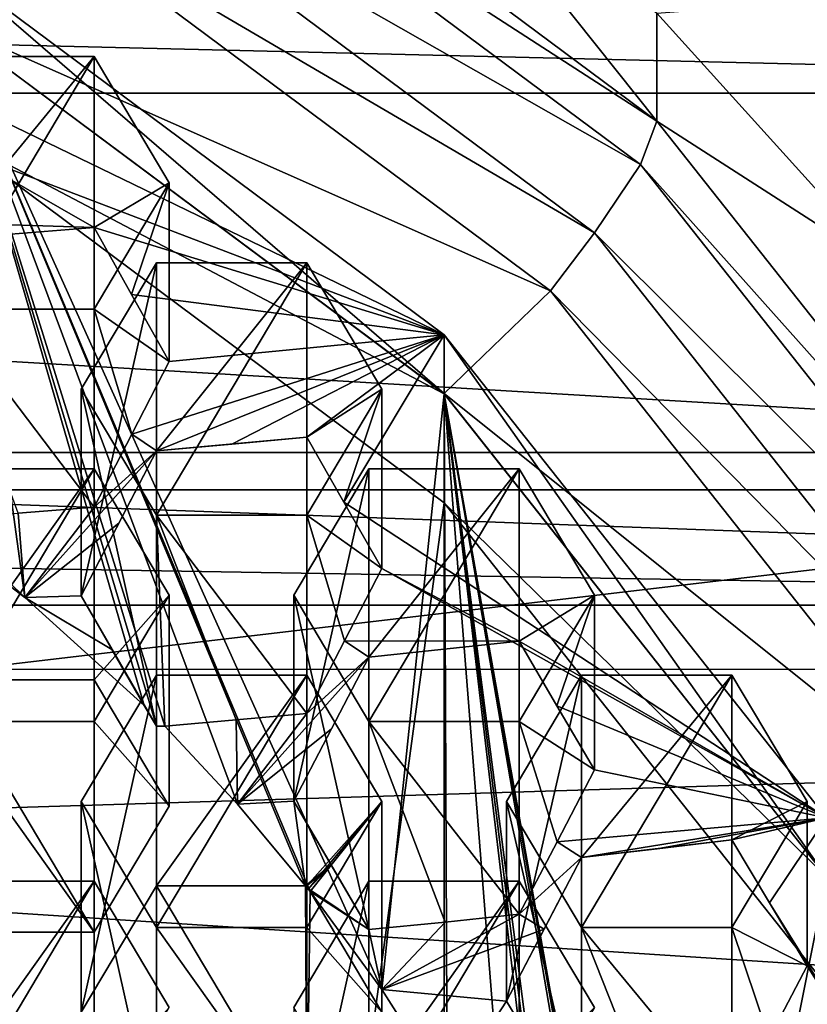
# Model space of a CAD drawing. Units: inches. Extents: x -25 to 38, y -180 to 38.
# Drawn here: x 4 to 7, y -157 to -154 of the extents above; entities that cross this region are included whole.
import ezdxf

# ---------------------------------------------------------------- set-up
doc = ezdxf.new("R2010")
doc.units = ezdxf.units.IN
doc.header["$LTSCALE"] = 65.185185
doc.header["$MEASUREMENT"] = 0
for name, color, linetype in [('1', 7, 'CONTINUOUS'), ('108', 7, 'CONTINUOUS'), ('109', 7, 'CONTINUOUS'), ('110', 7, 'CONTINUOUS'), ('111', 7, 'CONTINUOUS'), ('112', 7, 'CONTINUOUS'), ('113', 7, 'CONTINUOUS'), ('67', 7, 'CONTINUOUS'), ('77', 7, 'CONTINUOUS'), ('84', 7, 'CONTINUOUS')]:
    doc.layers.add(name, color=color, linetype=linetype)

msp = doc.modelspace()

# ---------------------------------------------------------------- linework, layer by layer
at = {"layer": '1', "linetype": 'Continuous'}
for points in [[(-19.318682, -153.385759, 231.91891), (-19.244445, -154.749997, 231.91891), (19.319641, -153.367497, 231.91891), (-19.318682, -153.385759, 231.91891)], [(-19.244445, -154.749997, 231.91891), (19.165435, -156.155993, 231.91891), (19.319641, -153.367497, 231.91891), (-19.244445, -154.749997, 231.91891)], [(10.846144, -154.239771, 214.063814), (-10.846159, -154.239816, 214.063825), (-10.56867, -153.720694, 213.934393), (10.846144, -154.239771, 214.063814)], [(10.568449, -153.720288, 213.934292), (10.846144, -154.239771, 214.063814), (-10.56867, -153.720694, 213.934393), (10.568449, -153.720288, 213.934292)], [(11.420778, -155.55968, 214.392904), (-11.420856, -155.559911, 214.392961), (-10.846159, -154.239816, 214.063825), (11.420778, -155.55968, 214.392904)], [(10.846144, -154.239771, 214.063814), (11.420778, -155.55968, 214.392904), (-10.846159, -154.239816, 214.063825), (10.846144, -154.239771, 214.063814)], [(-19.244445, -154.749997, 231.91891), (-19.16517, -156.160446, 231.91891), (19.165435, -156.155993, 231.91891), (-19.244445, -154.749997, 231.91891)], [(11.555856, -155.943676, 214.488645), (-11.555859, -155.943708, 214.488653), (-11.420856, -155.559911, 214.392961), (11.555856, -155.943676, 214.488645)], [(11.420778, -155.55968, 214.392904), (11.555856, -155.943676, 214.488645), (-11.420856, -155.559911, 214.392961), (11.420778, -155.55968, 214.392904)], [(11.962926, -157.470131, 214.869233), (-11.962915, -157.470117, 214.869229), (-11.555859, -155.943708, 214.488653), (11.962926, -157.470131, 214.869233)], [(11.555856, -155.943676, 214.488645), (11.962926, -157.470131, 214.869233), (-11.555859, -155.943708, 214.488653), (11.555856, -155.943676, 214.488645)], [(-19.16517, -156.160446, 231.91891), (-19.095462, -157.337596, 231.91891), (19.165435, -156.155993, 231.91891), (-19.16517, -156.160446, 231.91891)], [(-19.095462, -157.337596, 231.91891), (19.075083, -157.668334, 231.91891), (19.165435, -156.155993, 231.91891), (-19.095462, -157.337596, 231.91891)]]:
    msp.add_3dface(points, dxfattribs=at)
at = {"layer": '108', "linetype": 'Continuous'}
for points in [[(4.250024, -153.586169, 211.42738), (3.999756, -154.006227, 211.532112), (2.070403, -153.230865, 211.338792), (4.250024, -153.586169, 211.42738)], [(4.353547, -153.362016, 211.584939), (6.156847, -154.704632, 211.919691), (4.250024, -153.586169, 211.42738), (4.353547, -153.362016, 211.584939)], [(4.250024, -153.586169, 211.42738), (6.010712, -154.897211, 211.754259), (3.999756, -154.006227, 211.532112), (4.250024, -153.586169, 211.42738)], [(6.156847, -154.704632, 211.919691), (6.010712, -154.897211, 211.754259), (4.250024, -153.586169, 211.42738), (6.156847, -154.704632, 211.919691)], [(4, -153.810005, 212.319451), (3.999756, -154.006227, 211.532112), (5.656603, -155.239697, 211.83965), (4, -153.810005, 212.319451)], [(4, -153.810005, 212.319451), (5.656603, -155.239697, 211.83965), (5.656854, -155.043589, 212.627018), (4, -153.810005, 212.319451)], [(6.364045, -153.973257, 213.997364), (7.111049, -153.914827, 214.498103), (7.140256, -154.832087, 214.211495), (6.364045, -153.973257, 213.997364)], [(6.010712, -154.897211, 211.754259), (5.656603, -155.239697, 211.83965), (3.999756, -154.006227, 211.532112), (6.010712, -154.897211, 211.754259)], [(6.156847, -154.704632, 211.919691), (7.54057, -156.454365, 212.355948), (6.010712, -154.897211, 211.754259), (6.156847, -154.704632, 211.919691)], [(6.010712, -154.897211, 211.754259), (7.361158, -156.605051, 212.180071), (5.656603, -155.239697, 211.83965), (6.010712, -154.897211, 211.754259)], [(7.54057, -156.454365, 212.355948), (7.361158, -156.605051, 212.180071), (6.010712, -154.897211, 211.754259), (7.54057, -156.454365, 212.355948)], [(5.656854, -155.043589, 212.627018), (5.656603, -155.239697, 211.83965), (6.928028, -156.847274, 212.240464), (5.656854, -155.043589, 212.627018)], [(5.656854, -155.043589, 212.627018), (6.928028, -156.847274, 212.240464), (6.928203, -156.651228, 213.027848), (5.656854, -155.043589, 212.627018)], [(7.361158, -156.605051, 212.180071), (6.928028, -156.847274, 212.240464), (5.656603, -155.239697, 211.83965), (7.361158, -156.605051, 212.180071)]]:
    msp.add_3dface(points, dxfattribs=at)
at = {"layer": '109', "linetype": 'Continuous'}
for points in [[(9.297336, -153.139664, 223.477294), (-9.297336, -153.139664, 223.477294), (-10.194717, -155.435482, 224.049706), (9.297336, -153.139664, 223.477294)], [(10.194717, -155.435482, 224.049706), (9.297336, -153.139664, 223.477294), (-10.194717, -155.435482, 224.049706), (10.194717, -155.435482, 224.049706)]]:
    msp.add_3dface(points, dxfattribs=at)
at = {"layer": '110', "linetype": 'Continuous'}
for points in [[(8.053942, -154.281514, 219.845658), (7.880739, -154.378543, 219.86985), (6.434966, -152.55017, 219.413985), (8.053942, -154.281514, 219.845658)], [(8.053942, -154.281514, 219.845658), (6.434966, -152.55017, 219.413985), (7.378296, -153.300317, 219.601018), (8.053942, -154.281514, 219.845658)]]:
    msp.add_3dface(points, dxfattribs=at)
at = {"layer": '111', "linetype": 'Continuous'}
for points in [[(4.46194, -153.10138, 211.85431), (4.499992, -152.944832, 212.209677), (6.363952, -154.332611, 212.555689), (4.46194, -153.10138, 211.85431)], [(6.363952, -154.332611, 212.555689), (4.499992, -152.944832, 212.209677), (5.47894, -153.220078, 213.809576), (6.363952, -154.332611, 212.555689)], [(6.310136, -154.477425, 212.197397), (4.353547, -153.362016, 211.584939), (4.46194, -153.10138, 211.85431), (6.310136, -154.477425, 212.197397)], [(6.310136, -154.477425, 212.197397), (4.46194, -153.10138, 211.85431), (6.363952, -154.332611, 212.555689), (6.310136, -154.477425, 212.197397)], [(6.363952, -154.332611, 212.555689), (5.47894, -153.220078, 213.809576), (6.364045, -153.973257, 213.997364), (6.363952, -154.332611, 212.555689)], [(6.310136, -154.477425, 212.197397), (6.156847, -154.704632, 211.919691), (4.353547, -153.362016, 211.584939), (6.310136, -154.477425, 212.197397)], [(4, -153.810005, 212.319451), (5.656854, -155.043589, 212.627018), (3.910181, -154.197871, 212.198666), (4, -153.810005, 212.319451)], [(6.363952, -154.332611, 212.555689), (6.364045, -153.973257, 213.997364), (7.140256, -154.832087, 214.211495), (6.363952, -154.332611, 212.555689)], [(3.999623, -154.006195, 211.532104), (3.836528, -155.591543, 211.927375), (4.262516, -155.918064, 212.008786), (3.999623, -154.006195, 211.532104)], [(3.999623, -154.006195, 211.532104), (4.262516, -155.918064, 212.008786), (4.658955, -156.277588, 212.098426), (3.999623, -154.006195, 211.532104)], [(3.999623, -154.006195, 211.532104), (4.658955, -156.277588, 212.098426), (4.699747, -156.346143, 212.115518), (3.999623, -154.006195, 211.532104)], [(3.999623, -154.006195, 211.532104), (4.727484, -156.346143, 212.115518), (4.969406, -156.605811, 212.180261), (3.999623, -154.006195, 211.532104)], [(3.999623, -154.006195, 211.532104), (4.699747, -156.346143, 212.115518), (4.727484, -156.346143, 212.115518), (3.999623, -154.006195, 211.532104)], [(3.999623, -154.006195, 211.532104), (4.969406, -156.605811, 212.180261), (5.196214, -156.878048, 212.248137), (3.999623, -154.006195, 211.532104)], [(3.999623, -154.006195, 211.532104), (5.196214, -156.878048, 212.248137), (5.210868, -156.896737, 212.252797), (3.999623, -154.006195, 211.532104)], [(3.999623, -154.006195, 211.532104), (5.210868, -156.896737, 212.252797), (5.449316, -157.222874, 212.334112), (3.999623, -154.006195, 211.532104)], [(3.999623, -154.006195, 211.532104), (5.449316, -157.222874, 212.334112), (5.656854, -155.23989, 211.839699), (3.999623, -154.006195, 211.532104)], [(4.492641, -154.118166, 214.548801), (3.992641, -154.726315, 212.10965), (4.492641, -154.686937, 212.267587), (4.492641, -154.118166, 214.548801)], [(3.992641, -154.118166, 214.548801), (3.992641, -154.726315, 212.10965), (4.492641, -154.118166, 214.548801), (3.992641, -154.118166, 214.548801)], [(3.992641, -154.958467, 214.758311), (4.492641, -154.118166, 214.548801), (4.492641, -154.958467, 214.758311), (3.992641, -154.958467, 214.758311)], [(3.992641, -154.958467, 214.758311), (3.992641, -154.118166, 214.548801), (4.492641, -154.118166, 214.548801), (3.992641, -154.958467, 214.758311)], [(4.492641, -154.118166, 214.548801), (4.492641, -154.686937, 212.267587), (4.742641, -154.538317, 214.653556), (4.492641, -154.118166, 214.548801)], [(4.492641, -154.118166, 214.548801), (4.742641, -154.538317, 214.653556), (4.492641, -154.958467, 214.758311), (4.492641, -154.118166, 214.548801)], [(5.656854, -155.043589, 212.627018), (4.035534, -154.425509, 212.183131), (3.910181, -154.197871, 212.198666), (5.656854, -155.043589, 212.627018)], [(6.310136, -154.477425, 212.197397), (6.363952, -154.332611, 212.555689), (7.794222, -156.141201, 213.006622), (6.310136, -154.477425, 212.197397)], [(7.794222, -156.141201, 213.006622), (6.363952, -154.332611, 212.555689), (7.140256, -154.832087, 214.211495), (7.794222, -156.141201, 213.006622)], [(4.492641, -154.686937, 212.267587), (3.911311, -154.668408, 212.098295), (4.035534, -154.425509, 212.183131), (4.492641, -154.686937, 212.267587)], [(5.656854, -155.043589, 212.627018), (4.492641, -154.686937, 212.267587), (4.035534, -154.425509, 212.183131), (5.656854, -155.043589, 212.627018)], [(7.728306, -156.270722, 212.644516), (6.156847, -154.704632, 211.919691), (6.310136, -154.477425, 212.197397), (7.728306, -156.270722, 212.644516)], [(7.728306, -156.270722, 212.644516), (6.310136, -154.477425, 212.197397), (7.794222, -156.141201, 213.006622), (7.728306, -156.270722, 212.644516)], [(4.742641, -154.538317, 214.653556), (4.492641, -154.686937, 212.267587), (4.617367, -154.910049, 212.265714), (4.742641, -154.538317, 214.653556)], [(4.742641, -154.538317, 214.653556), (4.742641, -155.132924, 212.268718), (4.492641, -154.958467, 214.758311), (4.742641, -154.538317, 214.653556)], [(4.742641, -154.538317, 214.653556), (4.617367, -154.910049, 212.265714), (4.742641, -155.132924, 212.268718), (4.742641, -154.538317, 214.653556)], [(4.492641, -154.686937, 212.267587), (3.992641, -154.726315, 212.10965), (3.911311, -154.668408, 212.098295), (4.492641, -154.686937, 212.267587)], [(5.656854, -155.043589, 212.627018), (4.617367, -154.910049, 212.265714), (4.492641, -154.686937, 212.267587), (5.656854, -155.043589, 212.627018)], [(7.728306, -156.270722, 212.644516), (7.54057, -156.454365, 212.355948), (6.156847, -154.704632, 211.919691), (7.728306, -156.270722, 212.644516)], [(4.699747, -154.804269, 214.719866), (4.449747, -155.912073, 212.066593), (4.699747, -155.4305, 212.208191), (4.699747, -154.804269, 214.719866)], [(4.699747, -154.804269, 214.719866), (4.449747, -155.224419, 214.824621), (4.449747, -155.912073, 212.066593), (4.699747, -154.804269, 214.719866)], [(4.699747, -154.804269, 214.719866), (4.699747, -155.64457, 214.929376), (4.449747, -155.224419, 214.824621), (4.699747, -154.804269, 214.719866)], [(5.199747, -154.804269, 214.719866), (4.699747, -155.4305, 212.208191), (5.199747, -155.384775, 212.391584), (5.199747, -154.804269, 214.719866)], [(4.699747, -154.804269, 214.719866), (4.699747, -155.4305, 212.208191), (5.199747, -154.804269, 214.719866), (4.699747, -154.804269, 214.719866)], [(5.199747, -154.804269, 214.719866), (5.199747, -155.64457, 214.929376), (4.699747, -155.64457, 214.929376), (5.199747, -154.804269, 214.719866)], [(4.699747, -154.804269, 214.719866), (5.199747, -154.804269, 214.719866), (4.699747, -155.64457, 214.929376), (4.699747, -154.804269, 214.719866)], [(5.199747, -154.804269, 214.719866), (5.199747, -155.384775, 212.391584), (5.449747, -155.224419, 214.824621), (5.199747, -154.804269, 214.719866)], [(5.199747, -154.804269, 214.719866), (5.449747, -155.224419, 214.824621), (5.199747, -155.64457, 214.929376), (5.199747, -154.804269, 214.719866)], [(5.656854, -155.043589, 212.627018), (4.742641, -155.132924, 212.268718), (4.617367, -154.910049, 212.265714), (5.656854, -155.043589, 212.627018)], [(3.992641, -154.958467, 214.758311), (4.492641, -155.61745, 212.115274), (4.240364, -155.63739, 212.035301), (3.992641, -154.958467, 214.758311)], [(3.992641, -154.958467, 214.758311), (4.492641, -154.958467, 214.758311), (4.492641, -155.61745, 212.115274), (3.992641, -154.958467, 214.758311)], [(4.492641, -154.958467, 214.758311), (4.742641, -155.132924, 212.268718), (4.618258, -155.374727, 212.189425), (4.492641, -154.958467, 214.758311)], [(4.492641, -154.958467, 214.758311), (4.618258, -155.374727, 212.189425), (4.492641, -155.61745, 212.115274), (4.492641, -154.958467, 214.758311)], [(5.656854, -155.043589, 212.627018), (4.618258, -155.374727, 212.189425), (4.742641, -155.132924, 212.268718), (5.656854, -155.043589, 212.627018)], [(5.656854, -155.043589, 212.627018), (4.699747, -155.4305, 212.208191), (4.618258, -155.374727, 212.189425), (5.656854, -155.043589, 212.627018)], [(5.656854, -155.043589, 212.627018), (4.950618, -155.408218, 212.297561), (4.699747, -155.4305, 212.208191), (5.656854, -155.043589, 212.627018)], [(5.656854, -155.043589, 212.627018), (5.199747, -155.384775, 212.391584), (4.950618, -155.408218, 212.297561), (5.656854, -155.043589, 212.627018)], [(5.656854, -155.043589, 212.627018), (5.323358, -155.601419, 212.407667), (5.199747, -155.384775, 212.391584), (5.656854, -155.043589, 212.627018)], [(5.656854, -155.043589, 212.627018), (6.928203, -156.651228, 213.027848), (5.323358, -155.601419, 212.407667), (5.656854, -155.043589, 212.627018)], [(4.449747, -155.224419, 214.824621), (4.699747, -156.346143, 212.115518), (4.449747, -155.912073, 212.066593), (4.449747, -155.224419, 214.824621)], [(4.449747, -155.224419, 214.824621), (4.699747, -155.64457, 214.929376), (4.699747, -156.346143, 212.115518), (4.449747, -155.224419, 214.824621)], [(5.449747, -155.224419, 214.824621), (5.199747, -155.384775, 212.391584), (5.323358, -155.601419, 212.407667), (5.449747, -155.224419, 214.824621)], [(5.449747, -155.224419, 214.824621), (5.449747, -155.821738, 212.428905), (5.199747, -155.64457, 214.929376), (5.449747, -155.224419, 214.824621)], [(5.449747, -155.224419, 214.824621), (5.323358, -155.601419, 212.407667), (5.449747, -155.821738, 212.428905), (5.449747, -155.224419, 214.824621)], [(5.656854, -155.23989, 211.839699), (5.449316, -157.222874, 212.334112), (5.666834, -157.564151, 212.419202), (5.656854, -155.23989, 211.839699)], [(5.656854, -155.23989, 211.839699), (5.666834, -157.564151, 212.419202), (5.906854, -158.404451, 212.628712), (5.656854, -155.23989, 211.839699)], [(5.656854, -155.23989, 211.839699), (6.010195, -158.230777, 212.585411), (6.034661, -158.286945, 212.599415), (5.656854, -155.23989, 211.839699)], [(5.656854, -155.23989, 211.839699), (5.906854, -158.404451, 212.628712), (6.010195, -158.230777, 212.585411), (5.656854, -155.23989, 211.839699)], [(5.656854, -155.23989, 211.839699), (6.034661, -158.286945, 212.599415), (6.058572, -158.343341, 212.613476), (5.656854, -155.23989, 211.839699)], [(5.656854, -155.23989, 211.839699), (6.058572, -158.343341, 212.613476), (6.316614, -159.090554, 212.799777), (5.656854, -155.23989, 211.839699)], [(5.656854, -155.23989, 211.839699), (6.316614, -159.090554, 212.799777), (6.36518, -159.278294, 212.846586), (5.656854, -155.23989, 211.839699)], [(5.656854, -155.23989, 211.839699), (6.36518, -159.278294, 212.846586), (6.407808, -159.467327, 212.893717), (5.656854, -155.23989, 211.839699)], [(5.656854, -155.23989, 211.839699), (6.407808, -159.467327, 212.893717), (6.928317, -156.847895, 212.240619), (5.656854, -155.23989, 211.839699)], [(4.699747, -155.4305, 212.208191), (4.492641, -155.61745, 212.115274), (4.618258, -155.374727, 212.189425), (4.699747, -155.4305, 212.208191)], [(5.199747, -155.384775, 212.391584), (4.699747, -155.4305, 212.208191), (4.950618, -155.408218, 212.297561), (5.199747, -155.384775, 212.391584)], [(4.699747, -155.4305, 212.208191), (4.262516, -155.918064, 212.008786), (4.492641, -155.61745, 212.115274), (4.699747, -155.4305, 212.208191)], [(4.699747, -155.4305, 212.208191), (4.575287, -155.670962, 212.134834), (4.262516, -155.918064, 212.008786), (4.699747, -155.4305, 212.208191)], [(4.699747, -155.4305, 212.208191), (4.449747, -155.912073, 212.066593), (4.575287, -155.670962, 212.134834), (4.699747, -155.4305, 212.208191)], [(5.406854, -155.490372, 214.89093), (5.156854, -156.595539, 212.248233), (5.406854, -156.11629, 212.380509), (5.406854, -155.490372, 214.89093)], [(5.156854, -155.910522, 214.995685), (5.156854, -156.595539, 212.248233), (5.406854, -155.490372, 214.89093), (5.156854, -155.910522, 214.995685)], [(5.406854, -156.330672, 215.100441), (5.156854, -155.910522, 214.995685), (5.406854, -155.490372, 214.89093), (5.406854, -156.330672, 215.100441)], [(5.906854, -155.490372, 214.89093), (5.406854, -156.11629, 212.380509), (5.906854, -156.063973, 212.59034), (5.906854, -155.490372, 214.89093)], [(5.406854, -155.490372, 214.89093), (5.406854, -156.11629, 212.380509), (5.906854, -155.490372, 214.89093), (5.406854, -155.490372, 214.89093)], [(5.406854, -156.330672, 215.100441), (5.906854, -155.490372, 214.89093), (5.906854, -156.330672, 215.100441), (5.406854, -156.330672, 215.100441)], [(5.406854, -156.330672, 215.100441), (5.406854, -155.490372, 214.89093), (5.906854, -155.490372, 214.89093), (5.406854, -156.330672, 215.100441)], [(5.906854, -155.490372, 214.89093), (5.906854, -156.063973, 212.59034), (6.156854, -155.910522, 214.995685), (5.906854, -155.490372, 214.89093)], [(5.906854, -155.490372, 214.89093), (6.156854, -155.910522, 214.995685), (5.906854, -156.330672, 215.100441), (5.906854, -155.490372, 214.89093)], [(4.262516, -155.918064, 212.008786), (3.836528, -155.591543, 211.927375), (3.992641, -155.65574, 211.961704), (4.262516, -155.918064, 212.008786)], [(4.262516, -155.918064, 212.008786), (4.240364, -155.63739, 212.035301), (4.492641, -155.61745, 212.115274), (4.262516, -155.918064, 212.008786)], [(6.928203, -156.651228, 213.027848), (5.449747, -155.821738, 212.428905), (5.323358, -155.601419, 212.407667), (6.928203, -156.651228, 213.027848)], [(4.262516, -155.918064, 212.008786), (3.992641, -155.65574, 211.961704), (4.240364, -155.63739, 212.035301), (4.262516, -155.918064, 212.008786)], [(4.699747, -155.64457, 214.929376), (5.199747, -156.303862, 212.285098), (4.964704, -156.325477, 212.198406), (4.699747, -155.64457, 214.929376)], [(4.699747, -155.64457, 214.929376), (5.199747, -155.64457, 214.929376), (5.199747, -156.303862, 212.285098), (4.699747, -155.64457, 214.929376)], [(4.699747, -155.64457, 214.929376), (4.964704, -156.325477, 212.198406), (4.727484, -156.346143, 212.115518), (4.699747, -155.64457, 214.929376)], [(4.699747, -156.346143, 212.115518), (4.699747, -155.64457, 214.929376), (4.727484, -156.346143, 212.115518), (4.699747, -156.346143, 212.115518)], [(5.199747, -155.64457, 214.929376), (5.449747, -155.821738, 212.428905), (5.325354, -156.062353, 212.35445), (5.199747, -155.64457, 214.929376)], [(5.199747, -155.64457, 214.929376), (5.325354, -156.062353, 212.35445), (5.199747, -156.303862, 212.285098), (5.199747, -155.64457, 214.929376)], [(4.575287, -155.670962, 212.134834), (4.449747, -155.912073, 212.066593), (4.262516, -155.918064, 212.008786), (4.575287, -155.670962, 212.134834)], [(5.325354, -156.062353, 212.35445), (5.449747, -155.821738, 212.428905), (5.906854, -156.063973, 212.59034), (5.325354, -156.062353, 212.35445)], [(6.928203, -156.651228, 213.027848), (5.906854, -156.063973, 212.59034), (5.449747, -155.821738, 212.428905), (6.928203, -156.651228, 213.027848)], [(4.449747, -155.912073, 212.066593), (4.55212, -156.091332, 212.080565), (4.262516, -155.918064, 212.008786), (4.449747, -155.912073, 212.066593)], [(4.55212, -156.091332, 212.080565), (4.658955, -156.277588, 212.098426), (4.262516, -155.918064, 212.008786), (4.55212, -156.091332, 212.080565)], [(4.699747, -156.346143, 212.115518), (4.55212, -156.091332, 212.080565), (4.449747, -155.912073, 212.066593), (4.699747, -156.346143, 212.115518)], [(5.156854, -155.910522, 214.995685), (5.406854, -157.023297, 212.322473), (5.156854, -156.595539, 212.248233), (5.156854, -155.910522, 214.995685)], [(5.406854, -156.330672, 215.100441), (5.406854, -157.023297, 212.322473), (5.156854, -155.910522, 214.995685), (5.406854, -156.330672, 215.100441)], [(6.156854, -155.910522, 214.995685), (5.906854, -156.063973, 212.59034), (6.031779, -156.278443, 212.624554), (6.156854, -155.910522, 214.995685)], [(6.156854, -155.910522, 214.995685), (6.156854, -156.492001, 212.6635), (5.906854, -156.330672, 215.100441), (6.156854, -155.910522, 214.995685)], [(6.156854, -155.910522, 214.995685), (6.031779, -156.278443, 212.624554), (6.156854, -156.492001, 212.6635), (6.156854, -155.910522, 214.995685)], [(5.199747, -156.303862, 212.285098), (5.325354, -156.062353, 212.35445), (5.406854, -156.11629, 212.380509), (5.199747, -156.303862, 212.285098)], [(5.325354, -156.062353, 212.35445), (5.906854, -156.063973, 212.59034), (5.406854, -156.11629, 212.380509), (5.325354, -156.062353, 212.35445)], [(6.928203, -156.651228, 213.027848), (6.031779, -156.278443, 212.624554), (5.906854, -156.063973, 212.59034), (6.928203, -156.651228, 213.027848)], [(4.699747, -156.346143, 212.115518), (4.658955, -156.277588, 212.098426), (4.55212, -156.091332, 212.080565), (4.699747, -156.346143, 212.115518)], [(4.969406, -156.605811, 212.180261), (5.406854, -156.11629, 212.380509), (5.282453, -156.355471, 212.311866), (4.969406, -156.605811, 212.180261)], [(4.969406, -156.605811, 212.180261), (5.199747, -156.303862, 212.285098), (5.406854, -156.11629, 212.380509), (4.969406, -156.605811, 212.180261)], [(5.406854, -156.11629, 212.380509), (5.156854, -156.595539, 212.248233), (5.282453, -156.355471, 212.311866), (5.406854, -156.11629, 212.380509)], [(4.699747, -156.176474, 215.061995), (4.699747, -157.016775, 215.271505), (4.449747, -156.596625, 215.16675), (4.699747, -156.176474, 215.061995)], [(4.699747, -156.176474, 215.061995), (4.449747, -156.596625, 215.16675), (4.449747, -157.298198, 212.352892), (4.699747, -156.176474, 215.061995)], [(4.699747, -156.878048, 212.248137), (4.699747, -156.176474, 215.061995), (4.449747, -157.298198, 212.352892), (4.699747, -156.878048, 212.248137)], [(5.199747, -156.176474, 215.061995), (4.699747, -156.878048, 212.248137), (5.199747, -156.877719, 212.249457), (5.199747, -156.176474, 215.061995)], [(5.199747, -156.176474, 215.061995), (5.199747, -157.016775, 215.271505), (4.699747, -157.016775, 215.271505), (5.199747, -156.176474, 215.061995)], [(5.199747, -156.176474, 215.061995), (4.699747, -157.016775, 215.271505), (4.699747, -156.176474, 215.061995), (5.199747, -156.176474, 215.061995)], [(5.199747, -156.176474, 215.061995), (4.699747, -156.176474, 215.061995), (4.699747, -156.878048, 212.248137), (5.199747, -156.176474, 215.061995)], [(5.449747, -156.596625, 215.16675), (5.199747, -156.176474, 215.061995), (5.199747, -156.877719, 212.249457), (5.449747, -156.596625, 215.16675)], [(5.449747, -156.596625, 215.16675), (5.199747, -157.016775, 215.271505), (5.199747, -156.176474, 215.061995), (5.449747, -156.596625, 215.16675)], [(6.113961, -156.176474, 215.061995), (5.863961, -157.260926, 212.502382), (6.113961, -156.78368, 212.626626), (6.113961, -156.176474, 215.061995)], [(5.863961, -156.596625, 215.16675), (5.863961, -157.260926, 212.502382), (6.113961, -156.176474, 215.061995), (5.863961, -156.596625, 215.16675)], [(6.113961, -157.016775, 215.271505), (5.863961, -156.596625, 215.16675), (6.113961, -156.176474, 215.061995), (6.113961, -157.016775, 215.271505)], [(6.613961, -156.176474, 215.061995), (6.113961, -156.78368, 212.626626), (6.613961, -156.724408, 212.864353), (6.613961, -156.176474, 215.061995)], [(6.113961, -156.176474, 215.061995), (6.113961, -156.78368, 212.626626), (6.613961, -156.176474, 215.061995), (6.113961, -156.176474, 215.061995)], [(6.113961, -157.016775, 215.271505), (6.613961, -156.176474, 215.061995), (6.613961, -157.016775, 215.271505), (6.113961, -157.016775, 215.271505)], [(6.113961, -157.016775, 215.271505), (6.113961, -156.176474, 215.061995), (6.613961, -156.176474, 215.061995), (6.113961, -157.016775, 215.271505)], [(6.613961, -156.176474, 215.061995), (6.613961, -156.724408, 212.864353), (6.863961, -156.596625, 215.16675), (6.613961, -156.176474, 215.061995)], [(6.613961, -156.176474, 215.061995), (6.863961, -156.596625, 215.16675), (6.613961, -157.016775, 215.271505), (6.613961, -156.176474, 215.061995)], [(6.928203, -156.651228, 213.027848), (6.156854, -156.492001, 212.6635), (6.031779, -156.278443, 212.624554), (6.928203, -156.651228, 213.027848)], [(4.969406, -156.605811, 212.180261), (4.964704, -156.325477, 212.198406), (5.199747, -156.303862, 212.285098), (4.969406, -156.605811, 212.180261)], [(4.969406, -156.605811, 212.180261), (4.727484, -156.346143, 212.115518), (4.964704, -156.325477, 212.198406), (4.969406, -156.605811, 212.180261)], [(5.406854, -156.330672, 215.100441), (5.660016, -156.998027, 212.423828), (5.406854, -157.023297, 212.322473), (5.406854, -156.330672, 215.100441)], [(5.406854, -156.330672, 215.100441), (5.906854, -156.97207, 212.527938), (5.660016, -156.998027, 212.423828), (5.406854, -156.330672, 215.100441)], [(5.406854, -156.330672, 215.100441), (5.906854, -156.330672, 215.100441), (5.906854, -156.97207, 212.527938), (5.406854, -156.330672, 215.100441)], [(5.906854, -156.330672, 215.100441), (6.156854, -156.492001, 212.6635), (6.032464, -156.731582, 212.593173), (5.906854, -156.330672, 215.100441)], [(5.906854, -156.330672, 215.100441), (6.032464, -156.731582, 212.593173), (5.906854, -156.97207, 212.527938), (5.906854, -156.330672, 215.100441)], [(4.969406, -156.605811, 212.180261), (5.282453, -156.355471, 212.311866), (5.156854, -156.595539, 212.248233), (4.969406, -156.605811, 212.180261)], [(6.928203, -156.651228, 213.027848), (6.032464, -156.731582, 212.593173), (6.156854, -156.492001, 212.6635), (6.928203, -156.651228, 213.027848)], [(4.449747, -156.596625, 215.16675), (4.699747, -157.016775, 215.271505), (4.699747, -157.718349, 212.457648), (4.449747, -156.596625, 215.16675)], [(4.449747, -157.298198, 212.352892), (4.449747, -156.596625, 215.16675), (4.699747, -157.718349, 212.457648), (4.449747, -157.298198, 212.352892)], [(5.196214, -156.878048, 212.248137), (4.969406, -156.605811, 212.180261), (5.156854, -156.595539, 212.248233), (5.196214, -156.878048, 212.248137)], [(5.156854, -156.595539, 212.248233), (5.406854, -157.023297, 212.322473), (5.280753, -156.808098, 212.282763), (5.156854, -156.595539, 212.248233)], [(5.196214, -156.878048, 212.248137), (5.156854, -156.595539, 212.248233), (5.280753, -156.808098, 212.282763), (5.196214, -156.878048, 212.248137)], [(5.449747, -156.596625, 215.16675), (5.199747, -156.877719, 212.249457), (5.205306, -156.887226, 212.251122), (5.449747, -156.596625, 215.16675)], [(5.449747, -157.298198, 212.352892), (5.199747, -157.016775, 215.271505), (5.449747, -156.596625, 215.16675), (5.449747, -157.298198, 212.352892)], [(5.449747, -156.596625, 215.16675), (5.205306, -156.887226, 212.251122), (5.210868, -156.896737, 212.252797), (5.449747, -156.596625, 215.16675)], [(5.449747, -157.298198, 212.352892), (5.449747, -156.596625, 215.16675), (5.210868, -156.896737, 212.252797), (5.449747, -157.298198, 212.352892)], [(5.863961, -156.596625, 215.16675), (6.113961, -157.679988, 212.611504), (5.863961, -157.260926, 212.502382), (5.863961, -156.596625, 215.16675)], [(6.113961, -157.016775, 215.271505), (6.113961, -157.679988, 212.611504), (5.863961, -156.596625, 215.16675), (6.113961, -157.016775, 215.271505)], [(6.863961, -156.596625, 215.16675), (6.613961, -156.724408, 212.864353), (6.863961, -157.143429, 212.973639), (6.863961, -156.596625, 215.16675)], [(6.863961, -156.596625, 215.16675), (6.863961, -157.143429, 212.973639), (6.613961, -157.016775, 215.271505), (6.863961, -156.596625, 215.16675)], [(6.928203, -156.651228, 213.027848), (6.113961, -156.78368, 212.626626), (6.032464, -156.731582, 212.593173), (6.928203, -156.651228, 213.027848)], [(6.928203, -156.651228, 213.027848), (6.364789, -156.754668, 212.742988), (6.113961, -156.78368, 212.626626), (6.928203, -156.651228, 213.027848)], [(6.928203, -156.651228, 213.027848), (6.613961, -156.724408, 212.864353), (6.364789, -156.754668, 212.742988), (6.928203, -156.651228, 213.027848)], [(6.928203, -156.651228, 213.027848), (6.738899, -156.934403, 212.916612), (6.613961, -156.724408, 212.864353), (6.928203, -156.651228, 213.027848)], [(6.928203, -156.651228, 213.027848), (7.727407, -158.523363, 213.494623), (6.738899, -156.934403, 212.916612), (6.928203, -156.651228, 213.027848)], [(6.113961, -156.78368, 212.626626), (5.906854, -156.97207, 212.527938), (6.032464, -156.731582, 212.593173), (6.113961, -156.78368, 212.626626)], [(6.613961, -156.724408, 212.864353), (6.113961, -156.78368, 212.626626), (6.364789, -156.754668, 212.742988), (6.613961, -156.724408, 212.864353)], [(6.863961, -157.143429, 212.973639), (6.613961, -156.724408, 212.864353), (6.738899, -156.934403, 212.916612), (6.863961, -157.143429, 212.973639)], [(5.199747, -156.877719, 212.249457), (5.196214, -156.878048, 212.248137), (5.280753, -156.808098, 212.282763), (5.199747, -156.877719, 212.249457)], [(5.205306, -156.887226, 212.251122), (5.199747, -156.877719, 212.249457), (5.280753, -156.808098, 212.282763), (5.205306, -156.887226, 212.251122)], [(5.205306, -156.887226, 212.251122), (5.280753, -156.808098, 212.282763), (5.406854, -157.023297, 212.322473), (5.205306, -156.887226, 212.251122)], [(6.113961, -156.78368, 212.626626), (5.863961, -157.260926, 212.502382), (5.989566, -157.021846, 212.562002), (6.113961, -156.78368, 212.626626)], [(6.113961, -156.78368, 212.626626), (5.989566, -157.021846, 212.562002), (5.906854, -156.97207, 212.527938), (6.113961, -156.78368, 212.626626)], [(5.406854, -156.862577, 215.233059), (5.406854, -157.702878, 215.44257), (5.156854, -157.282727, 215.337815), (5.406854, -156.862577, 215.233059)], [(5.406854, -156.862577, 215.233059), (5.156854, -157.282727, 215.337815), (5.156854, -157.984301, 212.523957), (5.406854, -156.862577, 215.233059)], [(5.406854, -157.564151, 212.419202), (5.406854, -156.862577, 215.233059), (5.156854, -157.984301, 212.523957), (5.406854, -157.564151, 212.419202)], [(5.906854, -156.862577, 215.233059), (5.406854, -157.564151, 212.419202), (5.906854, -157.539165, 212.519415), (5.906854, -156.862577, 215.233059)], [(5.906854, -156.862577, 215.233059), (5.906854, -157.702878, 215.44257), (5.406854, -157.702878, 215.44257), (5.906854, -156.862577, 215.233059)], [(5.906854, -156.862577, 215.233059), (5.406854, -157.702878, 215.44257), (5.406854, -156.862577, 215.233059), (5.906854, -156.862577, 215.233059)], [(5.906854, -156.862577, 215.233059), (5.406854, -156.862577, 215.233059), (5.406854, -157.564151, 212.419202), (5.906854, -156.862577, 215.233059)], [(6.156854, -157.282727, 215.337815), (5.906854, -156.862577, 215.233059), (5.906854, -157.539165, 212.519415), (6.156854, -157.282727, 215.337815)], [(6.156854, -157.282727, 215.337815), (5.906854, -157.702878, 215.44257), (5.906854, -156.862577, 215.233059), (6.156854, -157.282727, 215.337815)], [(6.928317, -164.609529, 214.175812), (6.928317, -156.847895, 212.240619), (6.407808, -159.467327, 212.893717), (6.928317, -164.609529, 214.175812)], [(4.699747, -156.878048, 212.248137), (4.449747, -157.298198, 212.352892), (4.699747, -157.718349, 212.457648), (4.699747, -156.878048, 212.248137)], [(4.699747, -156.878048, 212.248137), (5.196214, -156.878048, 212.248137), (5.199747, -156.877719, 212.249457), (4.699747, -156.878048, 212.248137)], [(4.699747, -156.878048, 212.248137), (5.199747, -157.718349, 212.457648), (5.196214, -156.878048, 212.248137), (4.699747, -156.878048, 212.248137)], [(4.699747, -156.878048, 212.248137), (4.699747, -157.718349, 212.457648), (5.199747, -157.718349, 212.457648), (4.699747, -156.878048, 212.248137)], [(5.199747, -157.718349, 212.457648), (5.210868, -156.896737, 212.252797), (5.196214, -156.878048, 212.248137), (5.199747, -157.718349, 212.457648)], [(5.449747, -157.298198, 212.352892), (5.210868, -156.896737, 212.252797), (5.199747, -157.718349, 212.457648), (5.449747, -157.298198, 212.352892)], [(5.210868, -156.896737, 212.252797), (5.205306, -156.887226, 212.251122), (5.406854, -157.023297, 212.322473), (5.210868, -156.896737, 212.252797)], [(5.449316, -157.222874, 212.334112), (5.210868, -156.896737, 212.252797), (5.406854, -157.023297, 212.322473), (5.449316, -157.222874, 212.334112)], [(7.727407, -158.523363, 213.494623), (6.863961, -157.143429, 212.973639), (6.738899, -156.934403, 212.916612), (7.727407, -158.523363, 213.494623)], [(5.449316, -157.222874, 212.334112), (5.660016, -156.998027, 212.423828), (5.906854, -156.97207, 212.527938), (5.449316, -157.222874, 212.334112)], [(5.449316, -157.222874, 212.334112), (5.906854, -156.97207, 212.527938), (5.989566, -157.021846, 212.562002), (5.449316, -157.222874, 212.334112)], [(5.449316, -157.222874, 212.334112), (5.406854, -157.023297, 212.322473), (5.660016, -156.998027, 212.423828), (5.449316, -157.222874, 212.334112)], [(4.699747, -157.016775, 215.271505), (5.199747, -157.016775, 215.271505), (5.199747, -157.718349, 212.457648), (4.699747, -157.016775, 215.271505)], [(4.699747, -157.718349, 212.457648), (4.699747, -157.016775, 215.271505), (5.199747, -157.718349, 212.457648), (4.699747, -157.718349, 212.457648)], [(5.449747, -157.298198, 212.352892), (5.199747, -157.718349, 212.457648), (5.199747, -157.016775, 215.271505), (5.449747, -157.298198, 212.352892)], [(5.449316, -157.222874, 212.334112), (5.989566, -157.021846, 212.562002), (5.863961, -157.260926, 212.502382), (5.449316, -157.222874, 212.334112)], [(6.113961, -157.016775, 215.271505), (6.365147, -157.651442, 212.725997), (6.113961, -157.679988, 212.611504), (6.113961, -157.016775, 215.271505)], [(6.113961, -157.016775, 215.271505), (6.613961, -157.621763, 212.84503), (6.365147, -157.651442, 212.725997), (6.113961, -157.016775, 215.271505)], [(6.113961, -157.016775, 215.271505), (6.613961, -157.016775, 215.271505), (6.613961, -157.621763, 212.84503), (6.113961, -157.016775, 215.271505)], [(6.613961, -157.016775, 215.271505), (6.863961, -157.143429, 212.973639), (6.737567, -157.385981, 212.905742), (6.613961, -157.016775, 215.271505)], [(6.613961, -157.016775, 215.271505), (6.737567, -157.385981, 212.905742), (6.613961, -157.621763, 212.84503), (6.613961, -157.016775, 215.271505)], [(7.727407, -158.523363, 213.494623), (6.737567, -157.385981, 212.905742), (6.863961, -157.143429, 212.973639), (7.727407, -158.523363, 213.494623)], [(5.666834, -157.564151, 212.419202), (5.449316, -157.222874, 212.334112), (5.863961, -157.260926, 212.502382), (5.666834, -157.564151, 212.419202)], [(5.666834, -157.564151, 212.419202), (5.863961, -157.260926, 212.502382), (5.989103, -157.471262, 212.554733), (5.666834, -157.564151, 212.419202)], [(5.863961, -157.260926, 212.502382), (6.113961, -157.679988, 212.611504), (5.989103, -157.471262, 212.554733), (5.863961, -157.260926, 212.502382)]]:
    msp.add_3dface(points, dxfattribs=at)
at = {"layer": '112', "linetype": 'Continuous'}
for points in [[(3.999623, -154.006195, 211.532104), (5.656854, -155.23989, 211.839699), (3.999623, -154.369078, 210.07666), (3.999623, -154.006195, 211.532104)], [(3.999623, -154.369078, 210.07666), (5.656854, -155.602773, 210.384255), (3.999623, -167.814111, 213.428884), (3.999623, -154.369078, 210.07666)], [(5.656854, -155.23989, 211.839699), (5.656854, -155.602773, 210.384255), (3.999623, -154.369078, 210.07666), (5.656854, -155.23989, 211.839699)], [(5.656854, -155.23989, 211.839699), (6.928317, -156.847895, 212.240619), (5.656854, -155.602773, 210.384255), (5.656854, -155.23989, 211.839699)], [(5.656854, -155.602773, 210.384255), (5.656854, -166.580416, 213.121289), (3.999623, -167.814111, 213.428884), (5.656854, -155.602773, 210.384255)], [(5.656854, -155.602773, 210.384255), (6.928317, -157.210778, 210.785176), (5.656854, -166.580416, 213.121289), (5.656854, -155.602773, 210.384255)], [(6.928317, -156.847895, 212.240619), (6.928317, -157.210778, 210.785176), (5.656854, -155.602773, 210.384255), (6.928317, -156.847895, 212.240619)], [(6.928317, -157.210778, 210.785176), (6.928317, -164.972411, 212.720368), (5.656854, -166.580416, 213.121289), (6.928317, -157.210778, 210.785176)]]:
    msp.add_3dface(points, dxfattribs=at)
at = {"layer": '113', "linetype": 'Continuous'}
for points in [[(4.492641, -155.490372, 214.89093), (3.992641, -156.330672, 215.100441), (4.492641, -156.330672, 215.100441), (4.492641, -155.490372, 214.89093)], [(4.492641, -155.490372, 214.89093), (3.992641, -155.490372, 214.89093), (3.992641, -156.330672, 215.100441), (4.492641, -155.490372, 214.89093)], [(4.492641, -155.490372, 214.89093), (3.992641, -156.191945, 212.077073), (3.992641, -155.490372, 214.89093), (4.492641, -155.490372, 214.89093)], [(4.492641, -156.191945, 212.077073), (3.992641, -156.191945, 212.077073), (4.492641, -155.490372, 214.89093), (4.492641, -156.191945, 212.077073)], [(4.742641, -155.910522, 214.995685), (4.492641, -155.490372, 214.89093), (4.492641, -156.330672, 215.100441), (4.742641, -155.910522, 214.995685)], [(4.742641, -155.910522, 214.995685), (4.492641, -156.191945, 212.077073), (4.492641, -155.490372, 214.89093), (4.742641, -155.910522, 214.995685)], [(4.742641, -156.612096, 212.181828), (4.742641, -155.910522, 214.995685), (4.492641, -156.330672, 215.100441), (4.742641, -156.612096, 212.181828)], [(4.742641, -156.612096, 212.181828), (4.492641, -156.191945, 212.077073), (4.742641, -155.910522, 214.995685), (4.742641, -156.612096, 212.181828)], [(3.992641, -156.191945, 212.077073), (4.492641, -157.032246, 212.286583), (3.992641, -157.032246, 212.286583), (3.992641, -156.191945, 212.077073)], [(4.492641, -156.191945, 212.077073), (4.492641, -157.032246, 212.286583), (3.992641, -156.191945, 212.077073), (4.492641, -156.191945, 212.077073)], [(4.742641, -156.612096, 212.181828), (4.492641, -157.032246, 212.286583), (4.492641, -156.191945, 212.077073), (4.742641, -156.612096, 212.181828)], [(3.992641, -156.330672, 215.100441), (4.492641, -157.032246, 212.286583), (4.492641, -156.330672, 215.100441), (3.992641, -156.330672, 215.100441)], [(3.992641, -157.032246, 212.286583), (4.492641, -157.032246, 212.286583), (3.992641, -156.330672, 215.100441), (3.992641, -157.032246, 212.286583)], [(4.742641, -156.612096, 212.181828), (4.492641, -156.330672, 215.100441), (4.492641, -157.032246, 212.286583), (4.742641, -156.612096, 212.181828)], [(4.492641, -156.862577, 215.233059), (3.992641, -157.702878, 215.44257), (4.492641, -157.702878, 215.44257), (4.492641, -156.862577, 215.233059)], [(4.492641, -156.862577, 215.233059), (3.992641, -156.862577, 215.233059), (3.992641, -157.702878, 215.44257), (4.492641, -156.862577, 215.233059)], [(4.492641, -156.862577, 215.233059), (3.992641, -157.564151, 212.419202), (3.992641, -156.862577, 215.233059), (4.492641, -156.862577, 215.233059)], [(4.492641, -157.564151, 212.419202), (3.992641, -157.564151, 212.419202), (4.492641, -156.862577, 215.233059), (4.492641, -157.564151, 212.419202)], [(4.742641, -157.282727, 215.337815), (4.492641, -156.862577, 215.233059), (4.492641, -157.702878, 215.44257), (4.742641, -157.282727, 215.337815)], [(4.742641, -157.282727, 215.337815), (4.492641, -157.564151, 212.419202), (4.492641, -156.862577, 215.233059), (4.742641, -157.282727, 215.337815)]]:
    msp.add_3dface(points, dxfattribs=at)
at = {"layer": '67', "linetype": 'Continuous'}
msp.add_3dface([(6.43485, -152.791938, 218.443651), (7.880956, -154.620655, 218.899601), (7.378348, -153.542189, 218.63071), (6.43485, -152.791938, 218.443651)], dxfattribs=at)
at = {"layer": '77', "linetype": 'Continuous'}
for points in [[(6.434966, -152.55017, 219.413985), (7.880739, -154.378543, 219.86985), (6.43485, -152.791938, 218.443651), (6.434966, -152.55017, 219.413985)], [(7.880739, -154.378543, 219.86985), (7.880956, -154.620655, 218.899601), (6.43485, -152.791938, 218.443651), (7.880739, -154.378543, 219.86985)]]:
    msp.add_3dface(points, dxfattribs=at)
at = {"layer": '84', "linetype": 'Continuous'}
for points in [[(10.194717, -155.435482, 224.049706), (-10.5, -157.874033, 224.657705), (10.5, -157.874033, 224.657705), (10.194717, -155.435482, 224.049706)], [(10.194717, -155.435482, 224.049706), (-10.194717, -155.435482, 224.049706), (-10.5, -157.874033, 224.657705), (10.194717, -155.435482, 224.049706)]]:
    msp.add_3dface(points, dxfattribs=at)

doc.saveas('drawing.dxf')
